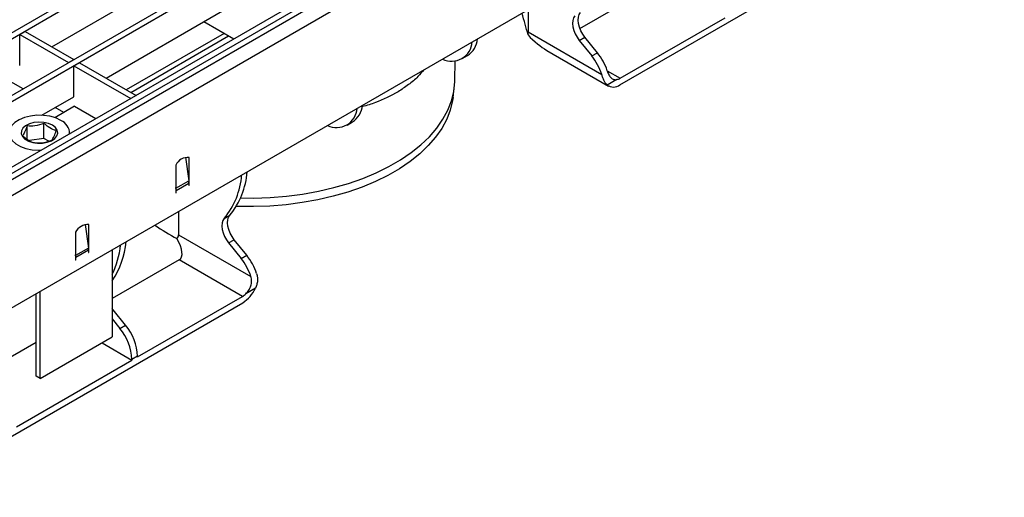
# Model space of a CAD drawing. Units: millimetres. Extents: x 8 to 419, y -29 to 291.
# Drawn here: x 269 to 321, y 72 to 97 of the extents above; entities that cross this region are included whole.
import ezdxf

# ---------------------------------------------------------------- set-up
doc = ezdxf.new("R2010")
doc.units = ezdxf.units.MM

msp = doc.modelspace()

# ---------------------------------------------------------------- linework, layer by layer
at = {"color": 7, "linetype": 'Continuous', "lineweight": 25}
for p, q in [((400.734519, 165.079421), (259.454584, 83.520251)), ((259.961552, 82.985064), (401.241487, 164.544235)), ((401.241487, 158.599818), (259.961552, 77.040647)), ((323.035477, 127.985535), (253.173327, 87.654974)), ((323.31832, 127.822254), (253.45617, 87.491693)), ((325.906331, 126.328227), (256.044181, 85.997666)), ((326.189173, 126.164945), (256.327023, 85.834384)), ((329.470149, 124.597442), (259.042313, 83.940318)), ((329.752992, 124.43416), (259.325156, 83.777036)), ((300.337349, 93.571492), (318.15644, 103.858234)), ((270.303219, 95.584206), (276.461889, 99.13953)), ((298.224712, 96.554377), (302.552389, 99.052691)), ((273.174072, 93.926897), (279.332743, 97.482222)), ((295.489664, 97.55059), (295.489664, 96.37016)), ((279.926321, 95.996399), (278.342632, 96.910643)), ((300.351492, 93.922603), (305.895209, 97.122923)), ((268.605933, 96.237465), (268.888775, 96.400746)), ((268.888775, 96.400746), (271.462644, 94.914884)), ((295.489664, 96.37016), (299.376533, 94.126318)), ((268.605933, 94.604383), (268.605933, 96.237465)), ((268.605933, 96.237465), (271.179801, 94.751602)), ((279.409582, 96.294706), (274.241022, 93.31096)), ((298.192493, 95.919078), (298.489478, 96.090524)), ((298.192493, 95.919078), (298.852425, 95.098129)), ((299.14941, 95.269574), (298.489478, 96.090524)), ((296.478592, 95.393351), (299.737398, 93.512082)), ((298.852425, 95.098129), (299.14941, 95.269574)), ((271.179801, 94.751602), (271.462644, 94.914884)), ((271.179801, 94.751602), (271.179801, 94.735274)), ((271.462644, 94.898555), (271.462644, 94.914884)), ((271.476786, 94.580156), (271.759629, 94.743438)), ((271.759629, 94.743438), (274.757762, 93.012653)), ((291.610136, 93.779869), (291.632787, 94.839375)), ((291.994246, 94.958589), (292.277089, 95.121871)), ((271.476786, 92.947075), (271.476786, 94.580156)), ((271.476786, 94.580156), (274.474919, 92.849371)), ((268.78939, 93.355319), (267.615822, 94.032805)), ((300.173209, 93.852973), (299.668942, 93.561865)), ((291.518059, 92.904213), (291.580938, 93.391358)), ((269.77359, 91.96384), (271.476786, 92.947075)), ((274.757762, 93.012653), (274.474919, 92.849371)), ((271.50507, 92.440822), (270.461807, 91.838559)), ((270.939293, 92.114206), (270.486676, 92.375496)), ((271.50507, 92.440822), (272.636143, 91.787868)), ((268.995718, 90.693328), (268.995718, 91.398273)), ((269.888002, 90.741552), (269.888002, 91.536294)), ((285.913128, 91.448034), (286.19597, 91.611316)), ((269.888002, 90.741552), (269.132411, 90.624675)), ((270.139707, 90.596246), (269.888002, 90.741552)), ((271.248915, 90.987039), (271.248915, 91.042988)), ((277.371348, 89.743903), (277.545775, 88.50089)), ((277.568511, 88.476168), (277.568511, 89.739879)), ((276.861404, 89.331675), (276.861404, 88.067964)), ((276.866952, 88.109014), (277.545775, 88.50089)), ((276.866952, 88.109014), (276.861404, 88.148551)), ((276.861404, 88.067964), (276.861404, 87.982456)), ((276.861404, 87.982456), (276.861404, 87.861901)), ((276.875546, 87.99062), (277.554369, 88.382496)), ((276.875546, 87.870066), (276.875546, 87.99062)), ((277.554369, 88.382496), (277.554369, 88.261941)), ((277.554369, 88.27827), (277.568511, 88.270106)), ((277.554369, 88.261941), (277.568511, 88.270106)), ((277.568511, 88.39066), (277.568511, 88.476168)), ((277.568511, 88.270106), (277.568511, 88.39066)), ((276.861404, 87.87823), (276.875546, 87.870066)), ((276.861404, 87.861901), (276.875546, 87.870066)), ((277.005457, 86.879884), (277.005457, 85.650976)), ((279.421254, 86.51602), (279.718239, 86.687466)), ((272.068047, 86.192448), (272.242474, 84.949435)), ((272.26521, 84.924713), (272.26521, 86.188424)), ((271.558103, 85.78022), (271.558103, 84.310447)), ((277.005457, 85.650976), (280.829719, 83.443276)), ((279.652153, 85.215968), (279.949138, 85.387414)), ((280.60907, 84.566464), (279.949138, 85.387414)), ((272.242474, 84.949435), (271.563652, 84.557559)), ((272.26521, 84.839205), (272.26521, 84.924713)), ((273.498808, 84.855539), (273.498808, 80.249256)), ((279.652153, 85.215968), (280.312085, 84.395018)), ((271.563652, 84.557559), (271.558103, 84.597096)), ((272.251068, 84.831041), (271.572246, 84.439165)), ((271.572246, 84.318611), (271.572246, 84.439165)), ((272.251068, 84.831041), (272.251068, 84.710487)), ((272.251068, 84.726815), (272.26521, 84.718651)), ((272.251068, 84.710487), (272.26521, 84.718651)), ((272.26521, 84.718651), (272.26521, 84.839205)), ((280.312085, 84.395018), (280.60907, 84.566464)), ((271.558103, 84.326775), (271.572246, 84.318611)), ((271.558103, 84.310447), (271.572246, 84.318611)), ((277.039976, 84.324689), (273.498808, 82.280416)), ((280.382796, 82.39492), (277.039976, 84.324689)), ((281.065346, 82.822238), (280.561078, 82.53113)), ((269.468299, 78.167415), (269.468299, 82.528776)), ((269.680432, 78.044954), (269.680432, 82.651237)), ((274.839079, 79.1946), (280.382796, 82.39492)), ((262.577847, 71.773395), (280.396938, 82.060137)), ((273.542751, 81.689085), (273.498808, 81.746286)), ((274.202683, 80.868135), (273.542751, 81.689085)), ((273.498808, 81.202857), (273.905698, 80.69669)), ((273.905698, 80.69669), (274.202683, 80.868135)), ((269.680432, 78.044954), (273.498808, 80.249256)), ((269.468299, 79.953653), (266.871597, 78.454609)), ((272.958501, 79.937343), (274.542094, 79.023155)), ((274.839079, 79.22789), (274.542094, 79.056445)), ((274.839079, 79.1946), (274.839079, 79.22789)), ((268.432692, 75.496272), (274.542094, 79.023155)), ((274.542094, 79.056445), (274.542094, 79.023155)), ((269.680432, 78.044954), (269.468299, 78.167415))]:
    msp.add_line(p, q, dxfattribs=at)
at = {"color": 1, "linetype": 'Continuous', "lineweight": 25}
for p, q in [((274.47531, 93.175709), (279.64387, 96.159455)), ((299.667088, 94.3177), (300.351492, 93.922603)), ((276.866952, 88.109014), (276.861404, 88.111087)), ((276.875546, 87.99062), (276.861404, 87.998784)), ((277.568511, 88.476168), (277.547453, 88.488324)), ((277.568511, 88.39066), (277.554192, 88.398926)), ((272.244152, 84.93687), (272.26521, 84.924713)), ((271.558103, 84.559632), (271.563652, 84.557559)), ((271.558103, 84.447329), (271.572246, 84.439165)), ((272.250891, 84.847471), (272.26521, 84.839205)), ((273.498808, 81.663717), (273.542751, 81.689085))]:
    msp.add_line(p, q, dxfattribs=at)
at = {"color": 7, "linetype": 'Continuous', "lineweight": 25, "flags": 128}
for points in [[(298.489478, 96.090524), (298.371888, 96.256668), (298.274151, 96.437008), (298.200384, 96.623945), (298.153695, 96.809601), (298.136052, 96.986155), (298.148199, 97.146167), (298.189623, 97.282894), (298.258578, 97.390576)], [(297.961594, 97.21913), (297.892638, 97.111448), (297.851214, 96.974721), (297.839068, 96.814709), (297.85671, 96.638155), (297.903399, 96.452499), (297.977166, 96.265562), (298.074903, 96.085222), (298.192493, 95.919078)], [(280.286046, 87.593358), (280.96919, 87.588894), (281.842208, 87.619379), (282.708146, 87.69032), (283.561388, 87.801255), (284.396401, 87.951465), (285.207768, 88.139977), (285.990228, 88.365567), (286.738707, 88.626773), (287.448349, 88.921901), (288.114554, 89.249036), (288.732999, 89.606057), (289.299675, 89.990648), (289.810907, 90.400316), (290.263378, 90.832404), (290.654154, 91.284108), (290.980701, 91.752501), (291.240901, 92.234543), (291.433068, 92.727109), (291.555953, 93.227005), (291.608761, 93.730988), (291.610136, 93.779869)], [(291.518059, 92.904213), (291.493219, 92.740814), (291.371047, 92.243821), (291.179997, 91.754114), (290.921307, 91.27487), (290.596656, 90.809197), (290.208148, 90.360115), (289.758304, 89.930536), (289.250041, 89.523247), (288.686655, 89.140888), (288.0718, 88.78594), (287.409463, 88.460704), (286.703941, 88.16729), (285.959808, 87.907601), (285.18189, 87.68332), (284.375234, 87.495903), (283.545069, 87.346564), (282.696781, 87.236273), (281.83587, 87.165745), (280.96792, 87.135436), (280.09856, 87.145545), (280.056936, 87.147045)], [(270.780286, 91.696115), (270.510624, 91.821248), (270.200669, 91.909991), (269.864915, 91.958193), (269.519061, 91.963602), (269.179279, 91.925964), (268.861457, 91.847038), (268.580455, 91.730517), (268.349413, 91.581847), (268.179134, 91.407981), (268.077581, 91.217048), (268.049502, 91.017976), (268.096209, 90.820074), (268.21552, 90.632595), (268.401854, 90.464306), (268.646499, 90.323075), (268.938016, 90.215507), (269.262775, 90.14663), (269.605588, 90.119667), (269.748965, 90.121136)], [(270.334809, 91.438946), (270.124322, 91.531091), (269.878577, 91.587036), (269.615798, 91.602631), (269.355476, 91.57672), (269.116917, 91.511225), (268.917814, 91.411002), (268.772933, 91.283486), (268.693019, 91.138133), (268.684001, 90.985724), (268.746545, 90.837561), (268.876014, 90.704635), (269.062806, 90.596802), (269.293067, 90.522061), (269.549719, 90.485955), (269.813728, 90.491162), (270.065514, 90.537295), (270.286403, 90.620933), (270.460012, 90.735872), (270.573466, 90.87359), (270.61835, 91.023871), (270.591335, 91.175569), (270.494426, 91.317435), (270.334809, 91.438946)], [(279.421254, 86.51602), (279.352298, 86.408338), (279.310874, 86.271611), (279.298728, 86.111599), (279.316371, 85.935045), (279.363059, 85.749388), (279.436826, 85.562452), (279.534564, 85.382112), (279.652153, 85.215968)], [(279.949138, 85.387414), (279.831549, 85.553558), (279.733811, 85.733898), (279.660044, 85.920834), (279.613355, 86.106491), (279.595713, 86.283045), (279.607859, 86.443056), (279.649283, 86.579784), (279.718239, 86.687466)]]:
    msp.add_lwpolyline(points, dxfattribs=at)
at = {"color": 7, "linetype": 'Continuous', "lineweight": 25}
for centre, radius, start, end in [((291.440528, 95.917761), 1.092778, 243.9480273, 356.0465961), ((291.633952, 96.116959), 1.184832, 302.8750409, 354.6118569), ((296.766627, 93.356989), 3.055428, 18.3288729, 38.7529118), ((296.473049, 93.187672), 3.051439, 17.9151318, 38.7617939), ((300.05336, 94.422891), 0.582384, 281.8758357, 300.79156), ((299.996655, 94.017371), 0.561143, 234.2669096, 307.3833501), ((285.357253, 92.410941), 1.095192, 244.1351924, 355.8594311), ((285.543593, 92.612013), 1.194568, 303.101258, 354.3856398), ((270.475026, 90.988376), 0.770764, 359.7661852, 66.6686425), ((277.50928, 89.02594), 0.716392, 85.257416, 154.7372075), ((276.700688, 88.380037), 0.853684, 0.1650076, 8.1384563), ((276.294062, 89.102173), 4.058019, 320.4096336, 355.80867), ((276.432859, 89.33718), 4.220747, 321.1132334, 355.1050703), ((276.021866, 87.988161), 0.853684, 0.1650076, 8.1384563), ((272.20598, 85.474485), 0.716392, 85.257416, 154.7372075), ((271.397387, 84.828582), 0.853684, 0.1650076, 8.1384563), ((269.882271, 85.668365), 4.366974, 325.9098183, 354.8806987), ((269.236038, 85.572943), 4.721822, 334.5260183, 354.3400246), ((270.718565, 84.436706), 0.853684, 0.1650076, 8.1384563), ((277.929302, 82.482433), 3.055428, 18.3288729, 38.7529118), ((278.229694, 82.656007), 3.051439, 17.9151318, 38.7617939), ((279.439835, 83.573741), 1.790822, 302.3065556, 335.1880508), ((279.908195, 83.200895), 0.935329, 300.4918833, 314.2687862), ((271.782215, 78.929223), 2.76281, 2.6392874, 39.7720724), ((272.0792, 79.100669), 2.76281, 2.6392874, 39.7720724)]:
    msp.add_arc(centre, radius, start, end, dxfattribs=at)
for centre, major_axis, ratio, start_param, end_param in [((280.750492, 97.893118), (12.7705, -11.679573), 0.697874758, 0.804155816, 0.882605414), ((296.039229, 97.032593), (-1.530441, 1.785333), 0.410743479, 1.681990261, 2.279507373), ((280.750492, 97.893118), (13.107675, -11.987945), 0.697874758, 4.952885213, 5.031535559), ((276.06018, 85.543546), (-1.020294, 1.190222), 0.410743479, 3.064824273, 4.296641435)]:
    msp.add_ellipse(centre, major_axis=major_axis, ratio=ratio, start_param=start_param, end_param=end_param, dxfattribs=at)
msp.add_open_spline([(295.480269, 96.209747), (295.486439, 96.25407), (295.489664, 96.307149), (295.489664, 96.37016)], degree=3, dxfattribs=at)
at = {"color": 1, "linetype": 'Continuous', "lineweight": 25}
msp.add_open_spline([(289.971238, 94.36487), (289.871893, 94.243403), (289.63527, 93.95409), (289.163141, 93.580617), (288.442745, 93.082352), (287.620978, 92.703103), (286.962513, 92.473456), (286.719293, 92.419777), (286.709916, 92.417708)], degree=3, knots=[0, 0, 0, 0, 0.126766008, 0.301936076, 0.477103538, 0.817663695, 0.992970729, 1, 1, 1, 1], dxfattribs=at)
at = {"color": 7, "linetype": 'Continuous', "lineweight": 25}
for points, knots in [([(299.667044, 94.317832), (299.692695, 94.239352), (299.721678, 94.167485), (299.789942, 94.038966), (299.827589, 93.98556), (299.891752, 93.923003), (299.914211, 93.90538), (299.960755, 93.877035), (299.984986, 93.866164), (300.035933, 93.850981), (300.062344, 93.846802), (300.116471, 93.845024), (300.144333, 93.847376), (300.173209, 93.852973)], [0, 0, 0, 0, 0.25, 0.25, 0.5, 0.5, 0.625, 0.625, 0.75, 0.75, 0.875, 0.875, 1, 1, 1, 1]), ([(299.668942, 93.561865), (299.63899, 93.588801), (299.611044, 93.621159), (299.571051, 93.677941), (299.558045, 93.698248), (299.532535, 93.741719), (299.519987, 93.764987), (299.483683, 93.837606), (299.460997, 93.890137), (299.417446, 94.002962), (299.396505, 94.063585), (299.376533, 94.126318)], [0, 0, 0, 0, 0.25, 0.25, 0.375, 0.375, 0.5, 0.5, 0.75, 0.75, 1, 1, 1, 1]), ([(268.995718, 91.398273), (268.953, 91.275783), (268.873111, 91.046705), (268.793618, 90.935098), (268.756631, 90.883168)], [0, 0, 0, 0, 0.534708687, 1, 1, 1, 1]), ([(269.888002, 91.536294), (269.728578, 91.481178), (269.430427, 91.3781), (269.133756, 91.391867), (268.995718, 91.398273)], [0, 0, 0, 0, 0.534708687, 1, 1, 1, 1]), ([(270.541199, 91.159212), (270.50984, 91.167528), (270.371911, 91.204108), (270.146546, 91.313332), (269.963473, 91.47121), (269.888002, 91.536294)], [0, 0, 0, 0, 0.147448674, 0.648537218, 1, 1, 1, 1]), ([(270.302112, 90.644107), (270.34483, 90.705684), (270.424719, 90.820844), (270.504212, 91.051766), (270.541199, 91.159212)], [0, 0, 0, 0, 0.534708687, 1, 1, 1, 1]), ([(268.756631, 90.883168), (268.832103, 90.818083), (269.015176, 90.660206), (269.24054, 90.550982), (269.378469, 90.514402), (269.409828, 90.506085)], [0, 0, 0, 0, 0.351462782, 0.852551326, 1, 1, 1, 1]), ([(269.409828, 90.506085), (269.569252, 90.500289), (269.867404, 90.489449), (270.164074, 90.594997), (270.302112, 90.644107)], [0, 0, 0, 0, 0.534708687, 1, 1, 1, 1]), ([(276.919481, 85.446226), (276.945756, 85.474459), (276.967158, 85.505475), (276.997296, 85.574603), (277.005457, 85.611874), (277.005457, 85.650976)], [0, 0, 0, 0, 0.5, 0.5, 1, 1, 1, 1]), ([(280.561078, 82.53113), (280.618828, 82.586615), (280.671685, 82.64958), (280.764278, 82.792238), (280.801743, 82.868699), (280.841081, 82.990874), (280.851167, 83.032435), (280.864674, 83.115364), (280.868195, 83.157028), (280.868497, 83.240868), (280.865223, 83.282649), (280.852246, 83.364074), (280.842548, 83.404026), (280.829719, 83.443276)], [0, 0, 0, 0, 0.25, 0.25, 0.5, 0.5, 0.625, 0.625, 0.75, 0.75, 0.875, 0.875, 1, 1, 1, 1]), ([(281.133178, 83.594654), (281.153143, 83.531942), (281.16682, 83.468329), (281.177672, 83.371302), (281.179674, 83.338691), (281.18034, 83.27287), (281.178978, 83.239534), (281.169944, 83.140726), (281.15741, 83.075816), (281.120194, 82.947475), (281.095305, 82.883771), (281.065346, 82.822238)], [0, 0, 0, 0, 0.25, 0.25, 0.375, 0.375, 0.5, 0.5, 0.75, 0.75, 1, 1, 1, 1])]:
    msp.add_open_spline(points, degree=3, knots=knots, dxfattribs=at)

doc.saveas('drawing.dxf')
